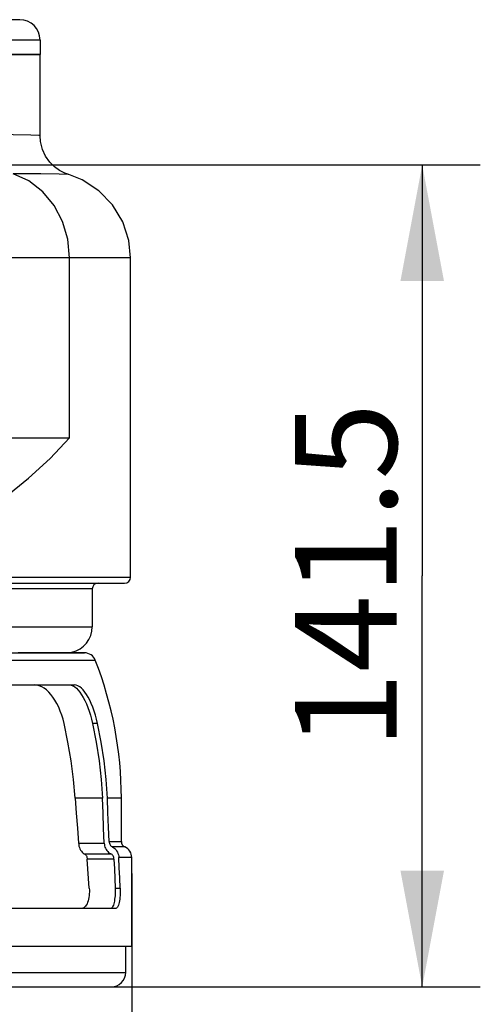
# Model space of a CAD drawing. Extents: x 0 to 420, y 0 to 297.
# Drawn here: x 123 to 139, y 144 to 178 of the extents above; entities that cross this region are included whole.
import ezdxf
from ezdxf.enums import TextEntityAlignment as Align

# ---------------------------------------------------------------- set-up
doc = ezdxf.new("R2010")
doc.units = 0
doc.header["$LTSCALE"] = 23.1
doc.layers.get('0').update_dxf_attribs({"linetype": 'CONTINUOUS'})
doc.layers.add('DIMENSION', color=7, linetype='CONTINUOUS')
doc.styles.get("Standard").update_dxf_attribs({"font": 'arial.ttf'})
doc.dimstyles.get("Standard").update_dxf_attribs({"dimtxt": 2.5, "dimasz": 2.5, "dimexe": 1.25, "dimexo": 0.625, "dimtad": 1, "dimcen": 2.5, "dimazin": 3, "dimtfac": 1, "dimtmove": 0, "dimatfit": 3})

# ---------------------------------------------------------------- blocks, each defined once
blk = doc.blocks.new('_FILLED')
at = {"color": 0, "linetype": 'BYBLOCK'}
blk.add_solid([(0, 0), (-1, 0.1875), (-1, -0.1875)], dxfattribs=at)
blk = doc.blocks.new('*D1')
at = {"layer": 'DIMENSION', "color": 2, "linetype": 'CONTINUOUS'}
for p, q in [((91.066, 146.105), (91.066, 123.18)), ((126.586, 146.105), (126.586, 123.18)), ((91.066, 125.18), (108.826, 125.18)), ((126.586, 125.18), (108.826, 125.18))]:
    blk.add_line(p, q, dxfattribs=at)
at = {"layer": 'DIMENSION', "color": 2, "linetype": 'CONTINUOUS', "xscale": 4, "yscale": 4, "zscale": 4, "rotation": 180}
blk.add_blockref('_FILLED', (91.066, 125.18), dxfattribs=at)
at = {"layer": 'DIMENSION', "color": 2, "linetype": 'CONTINUOUS', "xscale": 4, "yscale": 4, "zscale": 4}
blk.add_blockref('_FILLED', (126.586, 125.18), dxfattribs=at)
at = {"layer": 'DIMENSION', "color": 5, "linetype": 'CONTINUOUS'}
blk.add_text('178', height=3.5, dxfattribs=at).set_placement((108.826, 126.055), align=Align.CENTER)
blk = doc.blocks.new('*D3')
at = {"layer": 'DIMENSION', "color": 2, "linetype": 'CONTINUOUS'}
for p, q in [((108.826, 172.767), (108.826, 132.705)), ((126.586, 148.612), (126.586, 132.705)), ((108.826, 134.705), (117.706, 134.705)), ((126.586, 134.705), (117.706, 134.705))]:
    blk.add_line(p, q, dxfattribs=at)
at = {"layer": 'DIMENSION', "color": 2, "linetype": 'CONTINUOUS', "xscale": 4, "yscale": 4, "zscale": 4, "rotation": 180}
blk.add_blockref('_FILLED', (108.826, 134.705), dxfattribs=at)
at = {"layer": 'DIMENSION', "color": 2, "linetype": 'CONTINUOUS', "xscale": 4, "yscale": 4, "zscale": 4}
blk.add_blockref('_FILLED', (126.586, 134.705), dxfattribs=at)
at = {"layer": 'DIMENSION', "color": 5, "linetype": 'CONTINUOUS'}
blk.add_text('89', height=3.5, dxfattribs=at).set_placement((117.706, 135.58), align=Align.CENTER)
blk = doc.blocks.new('*D6')
at = {"layer": 'DIMENSION', "color": 2, "linetype": 'CONTINUOUS'}
for p, q in [((117.679, 173.005), (138.586, 173.005)), ((136.586, 173.005), (136.586, 158.855)), ((136.586, 144.705), (136.586, 158.855)), ((125.876, 144.705), (138.586, 144.705))]:
    blk.add_line(p, q, dxfattribs=at)
at = {"layer": 'DIMENSION', "color": 2, "linetype": 'CONTINUOUS', "xscale": 4, "yscale": 4, "zscale": 4}
for p, rotation in [((136.586, 173.005), 90), ((136.586, 144.705), 270)]:
    blk.add_blockref('_FILLED', p, dxfattribs=dict(at, rotation=rotation))
at = {"layer": 'DIMENSION', "color": 5, "linetype": 'CONTINUOUS'}
blk.add_text('141.5', height=3.5, rotation=90, dxfattribs=at).set_placement((135.711, 158.855), align=Align.CENTER)

msp = doc.modelspace()

# ---------------------------------------------------------------- linework, layer by layer
at = {"color": 7, "linetype": 'CONTINUOUS'}
for p, q in [((123.426, 177.305), (123.426, 176.805)), ((123.226, 176.805), (120.583, 176.805)), ((120.583, 176.805), (123.226, 176.805)), ((123.426, 176.805), (123.226, 176.805)), ((123.226, 176.805), (123.426, 176.805)), ((123.426, 174.012), (123.426, 176.805)), ((123.426, 174.012), (123.426, 174.012)), ((124.415, 172.675), (124.415, 172.675)), ((126.54, 158.805), (126.54, 169.805)), ((126.54, 158.805), (126.54, 158.805)), ((114.488, 158.605), (126.34, 158.605)), ((125.226, 158.405), (125.226, 157.105)), ((122.826, 156.205), (122.676, 156.205)), ((123.126, 156.205), (122.826, 156.205)), ((123.29, 156.205), (123.126, 156.205)), ((123.326, 156.205), (123.29, 156.205)), ((123.826, 156.205), (123.326, 156.205)), ((123.898, 156.205), (123.826, 156.205)), ((124.326, 156.205), (123.898, 156.205)), ((124.307, 156.205), (124.326, 156.205)), ((124.526, 156.205), (124.326, 156.205)), ((124.938, 156.205), (124.526, 156.205)), ((124.95, 156.205), (124.938, 156.205)), ((124.938, 156.205), (124.956, 156.205)), ((124.957, 156.205), (124.95, 156.205)), ((117.226, 155.105), (124.615, 155.105)), ((126.226, 149.705), (126.226, 151.205)), ((126.586, 146.105), (126.586, 149.155)), ((126.033, 147.405), (116.147, 147.405)), ((120.114, 146.105), (126.386, 146.105)), ((126.376, 145.205), (126.376, 146.105)), ((126.386, 146.105), (126.586, 146.105)), ((122.326, 144.705), (124.875, 144.705)), ((124.875, 144.705), (125.236, 144.705)), ((125.236, 144.705), (125.326, 144.705)), ((125.326, 144.705), (125.862, 144.705)), ((125.862, 144.705), (125.876, 144.705)), ((125.869, 144.705), (125.873, 144.705))]:
    msp.add_line(p, q, dxfattribs=at)
at = {"color": 9, "linetype": 'CONTINUOUS'}
for p, q in [((124.443, 169.805), (116.697, 169.805)), ((124.443, 163.605), (124.443, 169.805)), ((126.54, 169.805), (124.443, 169.805)), ((114.514, 163.605), (124.443, 163.605)), ((126.54, 158.805), (116.311, 158.805)), ((125.329, 155.951), (125.329, 155.951)), ((125.409, 153.772), (125.236, 153.772)), ((126.011, 148.105), (126.185, 148.105))]:
    msp.add_line(p, q, dxfattribs=at)
at = {"color": 7, "linetype": 'CONTINUOUS'}
for points in [[(122.726, 178.005), (122.687, 178.005), (122.378, 178.005), (121.765, 178.005), (120.935, 178.005)], [(124.415, 172.675), (124.275, 172.726), (124.102, 172.815), (123.927, 172.94), (123.762, 173.102), (123.619, 173.303), (123.509, 173.539), (123.442, 173.806), (123.426, 174.012)], [(126.54, 169.805), (126.481, 170.399), (126.272, 171.045), (125.923, 171.628), (125.452, 172.117), (124.883, 172.488), (124.415, 172.675)], [(116.311, 158.805), (117.105, 158.992), (117.93, 159.246), (118.78, 159.57), (119.645, 159.965), (120.517, 160.433), (121.383, 160.969), (122.225, 161.567), (123.028, 162.216), (123.772, 162.901), (124.443, 163.605)], [(126.34, 158.605), (126.417, 158.621), (126.481, 158.664), (126.525, 158.729), (126.54, 158.805)], [(114.657, 156.205), (115.17, 156.205), (115.977, 156.205), (116.763, 156.205), (117.524, 156.205), (118.259, 156.205), (118.966, 156.205), (119.642, 156.205), (120.284, 156.205), (120.892, 156.205), (121.464, 156.205), (121.997, 156.205), (122.49, 156.205), (122.941, 156.205), (123.35, 156.205), (123.715, 156.205), (124.034, 156.205), (124.307, 156.205)], [(124.326, 156.205), (124.533, 156.205), (124.712, 156.205), (124.842, 156.205), (124.923, 156.205), (124.938, 156.205)], [(124.256, 153.772), (124.219, 153.92), (124.175, 154.064), (124.125, 154.201), (124.069, 154.332), (124.007, 154.457), (123.94, 154.574), (123.871, 154.678), (123.8, 154.771), (123.725, 154.854), (123.647, 154.928), (123.565, 154.99), (123.484, 155.039), (123.401, 155.075), (123.318, 155.097), (123.234, 155.105)], [(124.443, 155.105), (124.501, 155.098), (124.56, 155.075), (124.62, 155.038), (124.68, 154.988), (124.742, 154.923), (124.802, 154.847), (124.859, 154.762), (124.915, 154.667), (124.97, 154.562), (125.022, 154.448), (125.072, 154.325), (125.118, 154.196), (125.161, 154.061), (125.2, 153.919), (125.236, 153.772)], [(125.409, 153.772), (125.374, 153.92), (125.334, 154.064), (125.291, 154.201), (125.243, 154.332), (125.192, 154.457), (125.138, 154.573), (125.083, 154.678), (125.028, 154.771), (124.971, 154.854), (124.911, 154.928), (124.851, 154.99), (124.792, 155.039), (124.732, 155.075), (124.674, 155.097), (124.615, 155.105)], [(124.637, 151.205), (124.577, 151.849), (124.493, 152.492), (124.386, 153.134), (124.256, 153.772)], [(125.236, 153.772), (125.362, 153.134), (125.46, 152.492), (125.531, 151.849), (125.573, 151.205)], [(125.744, 151.205), (125.702, 151.849), (125.632, 152.492), (125.534, 153.134), (125.409, 153.772)], [(124.637, 151.205), (124.675, 150.688), (124.713, 150.172), (124.751, 149.655)], [(125.637, 149.655), (125.616, 150.172), (125.595, 150.688), (125.573, 151.205)], [(125.808, 149.705), (125.787, 150.204), (125.766, 150.704), (125.744, 151.205)], [(124.751, 149.655), (124.757, 149.603), (124.767, 149.553), (124.783, 149.505), (124.802, 149.46), (124.825, 149.417), (124.852, 149.378), (124.881, 149.344), (124.914, 149.314), (124.951, 149.289)], [(125.637, 149.655), (125.642, 149.608), (125.65, 149.563), (125.663, 149.519), (125.681, 149.478), (125.702, 149.438), (125.727, 149.4), (125.756, 149.366), (125.787, 149.337), (125.821, 149.311), (125.86, 149.289)], [(125.808, 149.705), (125.811, 149.676), (125.818, 149.648), (125.828, 149.622), (125.84, 149.597), (125.856, 149.574), (125.875, 149.554), (125.895, 149.536), (125.919, 149.522)], [(125.919, 149.522), (125.962, 149.497), (126, 149.467), (126.034, 149.432), (126.065, 149.392), (126.091, 149.348), (126.111, 149.302), (126.127, 149.255), (126.137, 149.206), (126.142, 149.155)], [(124.951, 149.289), (124.972, 149.274), (124.99, 149.257), (125.007, 149.236), (125.021, 149.213), (125.033, 149.188), (125.042, 149.161), (125.048, 149.134), (125.052, 149.105)], [(125.971, 149.105), (125.968, 149.134), (125.962, 149.162), (125.952, 149.189), (125.939, 149.214), (125.923, 149.237), (125.905, 149.257), (125.884, 149.274), (125.86, 149.289)], [(125.124, 148.105), (125.1, 148.438), (125.076, 148.772), (125.052, 149.105)], [(125.971, 149.105), (125.985, 148.772), (125.998, 148.438), (126.011, 148.105)], [(126.185, 148.105), (126.171, 148.455), (126.156, 148.805), (126.142, 149.155)], [(125.124, 148.105), (125.127, 148.04), (125.127, 147.974), (125.124, 147.911), (125.118, 147.847), (125.109, 147.784), (125.097, 147.723), (125.082, 147.665), (125.064, 147.611), (125.044, 147.562), (125.019, 147.517), (124.992, 147.478), (124.963, 147.447), (124.932, 147.424), (124.899, 147.41), (124.865, 147.405)], [(126.011, 148.105), (126.013, 148.039), (126.013, 147.972), (126.012, 147.907), (126.008, 147.842), (126.003, 147.779), (125.996, 147.719), (125.988, 147.661), (125.978, 147.609), (125.966, 147.561), (125.953, 147.517), (125.937, 147.478), (125.921, 147.448), (125.903, 147.425), (125.883, 147.41), (125.863, 147.405)], [(126.185, 148.105), (126.187, 148.04), (126.187, 147.974), (126.185, 147.91), (126.182, 147.847), (126.177, 147.784), (126.17, 147.723), (126.161, 147.664), (126.151, 147.61), (126.139, 147.561), (126.125, 147.516), (126.109, 147.477), (126.092, 147.447), (126.073, 147.424), (126.054, 147.41), (126.033, 147.405)], [(121.542, 144.705), (121.887, 144.705), (122.471, 144.705), (123.014, 144.705), (123.513, 144.705), (123.968, 144.705), (124.377, 144.705), (124.738, 144.705), (125.051, 144.705), (125.315, 144.705), (125.529, 144.705), (125.692, 144.705), (125.804, 144.705), (125.865, 144.705), (125.869, 144.705)]]:
    msp.add_lwpolyline(points, dxfattribs=at)
at = {"color": 9, "linetype": 'CONTINUOUS'}
for points in [[(123.426, 177.305), (123.385, 177.305), (123.06, 177.305), (122.417, 177.305), (121.47, 177.305), (120.241, 177.305), (119.687, 177.305)], [(123.426, 174.012), (123.399, 174.018), (123.109, 174.03), (122.504, 174.04), (121.6, 174.049)], [(124.415, 172.675), (124.391, 172.677), (124.091, 172.686), (123.456, 172.693), (122.5, 172.699)], [(124.443, 169.805), (124.381, 170.451), (124.204, 171.052), (123.915, 171.604), (123.523, 172.081), (123.044, 172.452), (122.5, 172.699)], [(125.226, 158.405), (125.074, 158.405), (124.593, 158.405), (123.794, 158.405), (122.693, 158.405), (121.311, 158.405), (119.677, 158.405), (117.824, 158.405), (115.789, 158.405), (113.613, 158.405), (111.341, 158.405), (109.017, 158.405)], [(109.017, 157.105), (111.341, 157.105), (113.613, 157.105), (115.789, 157.105), (117.824, 157.105), (119.677, 157.105), (121.311, 157.105), (122.693, 157.105), (123.794, 157.105), (124.593, 157.105), (125.074, 157.105), (125.226, 157.105)], [(122.299, 155.951), (122.787, 155.951), (123.236, 155.951), (123.649, 155.951), (124.022, 155.951), (124.34, 155.951), (124.618, 155.951), (124.854, 155.951), (125.044, 155.951), (125.185, 155.951), (125.278, 155.951), (125.324, 155.951), (125.329, 155.951)], [(125.573, 151.205), (125.512, 151.205), (125.267, 151.205), (124.974, 151.205), (124.637, 151.205)], [(126.226, 151.205), (126.223, 151.205), (126.179, 151.205), (126.085, 151.205), (125.939, 151.205), (125.744, 151.205)], [(124.751, 149.655), (125.055, 149.655), (125.319, 149.655), (125.542, 149.655), (125.637, 149.655)], [(125.808, 149.705), (125.98, 149.705), (126.107, 149.705), (126.188, 149.705), (126.224, 149.705), (126.226, 149.705)], [(126.346, 149.522), (126.344, 149.522), (126.308, 149.522), (126.224, 149.522), (126.095, 149.522), (125.919, 149.522)], [(124.951, 149.289), (125.266, 149.289), (125.538, 149.289), (125.768, 149.289), (125.86, 149.289)], [(125.971, 149.105), (125.884, 149.105), (125.65, 149.105), (125.372, 149.105), (125.052, 149.105)], [(126.586, 149.155), (126.584, 149.155), (126.545, 149.155), (126.458, 149.155), (126.324, 149.155), (126.142, 149.155)], [(122.236, 145.205), (122.838, 145.205), (123.398, 145.205), (123.914, 145.205), (124.385, 145.205), (124.808, 145.205), (125.182, 145.205), (125.508, 145.205), (125.782, 145.205), (126.006, 145.205), (126.177, 145.205), (126.296, 145.205), (126.362, 145.205), (126.376, 145.205)]]:
    msp.add_lwpolyline(points, dxfattribs=at)
at = {"color": 7, "linetype": 'CONTINUOUS'}
for centre, radius, start, end in [((122.726, 177.305), 0.7, 0, 90), ((125.426, 158.405), 0.2, 90, 180), ((124.326, 157.105), 0.9, 282.6595, 360), ((124.326, 157.105), 0.9, 270, 282.6595), ((124.957, 155.805), 0.4, 21.4125, 90), ((113.226, 151.205), 13, 0, 21.4125), ((126.426, 149.705), 0.2, 180, 246.4218), ((126.186, 149.155), 0.4, 0, 66.4218), ((125.876, 145.205), 0.5, 270, 360)]:
    msp.add_arc(centre, radius, start, end, dxfattribs=at)

# ---------------------------------------------------------------- dimensions: what is measured, and where the dimension line sits
at = {"layer": 'DIMENSION', "color": 2, "linetype": 'CONTINUOUS'}
dim = msp.add_linear_dim(base=(136.586, 144.705), p1=(117.679, 173.005), p2=(125.876, 144.705), angle=270, dimstyle='Standard', dxfattribs=at)
dim.commit()
dim.dimension.update_dxf_attribs({"geometry": '*D6', "text_midpoint": (136.586, 159.017), "dimtype": 128})
for base, p1, p2, picture, middle in [((126.586, 134.705), (108.826, 172.767), (126.586, 148.612), '*D3', (117.69, 134.705)), ((126.586, 125.18), (91.066, 146.105), (126.586, 146.105), '*D1', (108.97, 125.18))]:
    dim = msp.add_linear_dim(base=base, p1=p1, p2=p2, dimstyle='Standard', dxfattribs=at)
    dim.commit()
    dim.dimension.update_dxf_attribs({"geometry": picture, "text_midpoint": middle, "dimtype": 128})

doc.saveas('drawing.dxf')
